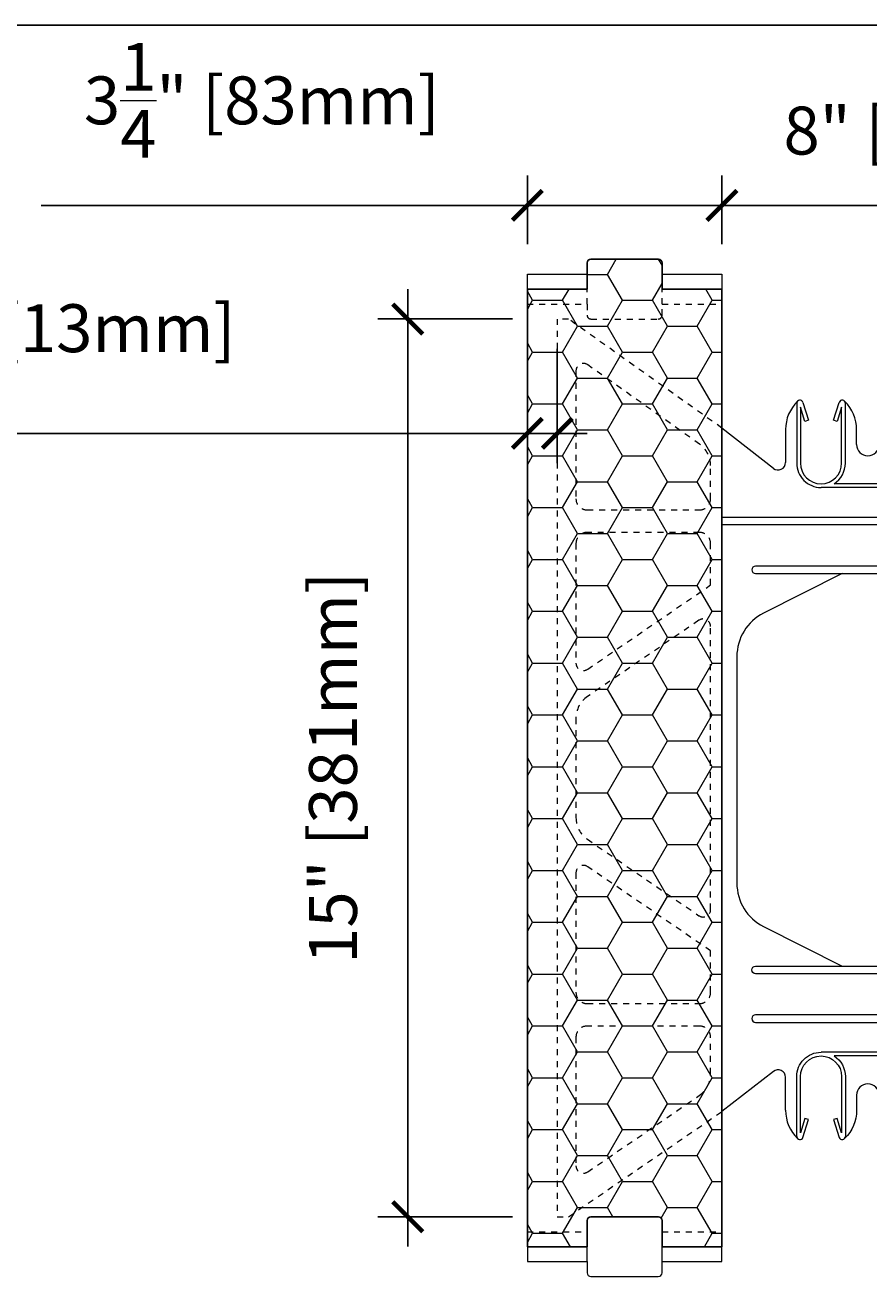
# Model space of a CAD drawing. Units: inches. Extents: x 0 to 56.5, y 0 to 65.7.
# Drawn here: x 28.3 to 42.4, y 44.6 to 65.7 of the extents above; entities that cross this region are included whole.
import ezdxf

# ---------------------------------------------------------------- set-up
doc = ezdxf.new("R2010")
doc.units = ezdxf.units.IN
doc.header["$MEASUREMENT"] = 0
doc.header["$PDMODE"] = 35
doc.linetypes.add('HIDDEN', pattern=[0.375, 0.25, -0.125])
doc.linetypes.add('HIDDEN2', pattern=[0.1875, 0.125, -0.0625])
doc.layers.add('Drafting 0.13mm', color=7, linetype='Continuous', lineweight=13)
doc.styles.add('Amvic 1', font='calibri.ttf', dxfattribs={"height": 0.1})
doc.dimstyles.new('Amvic Annot. in only', dxfattribs={"dimscale": 0, "dimtxt": 0.125, "dimasz": 0.0625, "dimexe": 0.0625, "dimexo": 0.0625, "dimgap": 0.09, "dimtad": 1, "dimdec": 4, "dimzin": 0, "dimdsep": 46, "dimlunit": 5, "dimtxsty": 'Amvic 1', "dimblk": 'ARCHTICK', "dimcen": 0.09375, "dimdle": 0.0625, "dimadec": 0, "dimazin": 1, "dimtfac": 1, "dimtdec": 4, "dimtofl": 0, "dimtmove": 1, "dimatfit": 3, "dimfxl": 1, "dimtolj": 1, "dimtzin": 0, "dimarcsym": 0})

# ---------------------------------------------------------------- blocks, each defined once
blk = doc.blocks.new('8in web elevation')
for p, q in [((0, 11.887), (0, 0.467)), ((0.861, 11.215), (0, 11.887)), ((1.062, 11.864), (1.062, 11.314)), ((6.937, 11.314), (6.937, 11.864)), ((8, 11.887), (7.139, 11.215)), ((8, 11.887), (8, 0.467)), ((6.344, 10.896), (1.656, 10.896)), ((3.002, 10.958), (1.873, 10.958)), ((4.565, 10.958), (3.435, 10.958)), ((6.127, 10.958), (4.998, 10.958)), ((6.344, 1.459), (1.656, 1.459)), ((3.002, 1.397), (1.873, 1.397)), ((4.565, 1.397), (3.435, 1.397)), ((6.127, 1.397), (4.998, 1.397)), ((0.861, 1.14), (0, 0.467)), ((8, 0.467), (7.139, 1.14)), ((1.062, 0.491), (1.062, 1.041)), ((6.937, 1.041), (6.937, 0.491))]:
    blk.add_line(p, q)
for points in [[(1.25, 12.302), (1.25, 11.302, 0.414214), (1.656, 10.896, 0.414214)], [(1.353, 12.318), (1.447, 12.02), (1.388, 12.001), (1.312, 12.239), (1.312, 11.302, 1), (2, 11.302), (2, 12.239), (1.925, 12.001), (1.865, 12.02), (1.959, 12.318)], [(1.873, 10.958, 0.257667), (2.062, 11.302), (2.062, 12.302)], [(2.25, 11.614), (2.25, 11.864, 0.202745), (2.05, 12.336)], [(2.625, 11.614), (2.625, 11.864, -0.202745), (2.825, 12.336)], [(2.812, 12.302), (2.812, 11.302, 0.257667), (3.002, 10.958, 0.257667)], [(2.916, 12.318), (3.01, 12.02), (2.95, 12.001), (2.875, 12.239), (2.875, 11.302, 1), (3.562, 11.302), (3.562, 12.239), (3.487, 12.001), (3.428, 12.02), (3.522, 12.318)], [(3.435, 10.958, 0.257667), (3.625, 11.302), (3.625, 12.302)], [(3.812, 11.614), (3.812, 11.864, 0.202745), (3.613, 12.336)], [(4.187, 11.614), (4.187, 11.864, -0.202745), (4.387, 12.336)], [(4.565, 10.958, -0.257667), (4.375, 11.302), (4.375, 12.302)], [(5.084, 12.318), (4.99, 12.02), (5.05, 12.001), (5.125, 12.239), (5.125, 11.302, -1), (4.437, 11.302), (4.437, 12.239), (4.513, 12.001), (4.572, 12.02), (4.478, 12.318)], [(5.187, 12.302), (5.187, 11.302, -0.257667), (4.998, 10.958, -0.257667)], [(5.375, 11.614), (5.375, 11.864, 0.202745), (5.175, 12.336)], [(5.75, 11.614), (5.75, 11.864, -0.202745), (5.95, 12.336)], [(5.937, 12.302), (5.937, 11.302, 0.257667), (6.127, 10.958, 0.257667)], [(6.041, 12.318), (6.135, 12.02), (6.075, 12.001), (6, 12.239), (6, 11.302, 1), (6.687, 11.302), (6.687, 12.239), (6.612, 12.001), (6.553, 12.02), (6.647, 12.318)], [(6.344, 10.896, 0.414214), (6.75, 11.302), (6.75, 12.302)], [(2.007, 9.458), (0.696, 8.796, 0.282932), (0.25, 8.071), (0.25, 4.284, 0.282932), (0.696, 3.559), (2.007, 2.897)], [(5.993, 9.458), (7.304, 8.796, -0.282932), (7.75, 8.071), (7.75, 4.284, -0.282932), (7.304, 3.559), (5.993, 2.897)], [(1.25, 0.053), (1.25, 1.053, -0.414214), (1.656, 1.459, -0.414214)], [(1.353, 0.037), (1.447, 0.335), (1.388, 0.354), (1.312, 0.115), (1.312, 1.053, -1), (2, 1.053), (2, 0.115), (1.925, 0.354), (1.865, 0.335), (1.959, 0.037)], [(1.873, 1.397, -0.257667), (2.062, 1.053), (2.062, 0.053)], [(2.812, 0.053), (2.812, 1.053, -0.257667), (3.002, 1.397, -0.257667)], [(2.916, 0.037), (3.01, 0.335), (2.95, 0.354), (2.875, 0.115), (2.875, 1.053, -1), (3.562, 1.053), (3.562, 0.115), (3.487, 0.354), (3.428, 0.335), (3.522, 0.037)], [(3.435, 1.397, -0.257667), (3.625, 1.053), (3.625, 0.053)], [(4.565, 1.397, 0.257667), (4.375, 1.053), (4.375, 0.053)], [(5.084, 0.037), (4.99, 0.335), (5.05, 0.354), (5.125, 0.115), (5.125, 1.053, 1), (4.437, 1.053), (4.437, 0.115), (4.513, 0.354), (4.572, 0.335), (4.478, 0.037)], [(5.187, 0.053), (5.187, 1.053, 0.257667), (4.998, 1.397, 0.257667)], [(5.937, 0.053), (5.937, 1.053, -0.257667), (6.127, 1.397, -0.257667)], [(6.041, 0.037), (6.135, 0.335), (6.075, 0.354), (6, 0.115), (6, 1.053, -1), (6.687, 1.053), (6.687, 0.115), (6.612, 0.354), (6.553, 0.335), (6.647, 0.037)], [(6.344, 1.459, -0.414214), (6.75, 1.053), (6.75, 0.053)], [(2.25, 0.741), (2.25, 0.491, -0.202745), (2.05, 0.019)], [(2.625, 0.741), (2.625, 0.491, 0.202745), (2.825, 0.019)], [(3.812, 0.741), (3.812, 0.491, -0.202745), (3.613, 0.019)], [(4.187, 0.741), (4.187, 0.491, 0.202745), (4.387, 0.019)], [(5.375, 0.741), (5.375, 0.491, -0.202745), (5.175, 0.019)], [(5.75, 0.741), (5.75, 0.491, 0.202745), (5.95, 0.019)]]:
    blk.add_lwpolyline(points, format="xyb")
for points in [[(8, 10.396), (4.281, 10.396), (4.094, 10.427), (3.906, 10.427), (3.719, 10.396), (0, 10.396)], [(8, 10.271), (4.281, 10.271), (4.094, 10.239), (3.906, 10.239), (3.719, 10.271), (0, 10.271)]]:
    blk.add_lwpolyline(points)
for points in [[(0.562, 9.458), (7.437, 9.458, 1), (7.437, 9.583), (0.562, 9.583, 1)], [(0.562, 2.897), (7.437, 2.897, -1), (7.437, 2.772), (0.562, 2.772, -1)], [(0.562, 1.959), (3.719, 1.959), (3.906, 1.928), (4.094, 1.928), (4.281, 1.959), (7.437, 1.959, 1), (7.437, 2.084), (4.281, 2.084), (4.094, 2.115), (3.906, 2.115), (3.719, 2.084), (0.562, 2.084, 1)]]:
    blk.add_lwpolyline(points, format="xyb", close=True)
for centre, radius, start, end in [((1.721, 11.863), 0.658, 134.1229, 179.9671), ((1.303, 12.302), 0.0529, 17.5003, 180.2735), ((2.01, 12.302), 0.0529, 359.7265, 162.4997), ((2.865, 12.302), 0.0529, 17.5003, 180.2735), ((3.572, 12.302), 0.0529, 359.7265, 162.4997), ((4.428, 12.302), 0.0529, 17.5003, 180.2735), ((5.135, 12.302), 0.0529, 359.7265, 162.4997), ((5.99, 12.302), 0.0529, 17.5003, 180.2735), ((6.697, 12.302), 0.0529, 359.7265, 162.4997), ((6.279, 11.863), 0.658, 0.0329, 45.8771), ((2.437, 11.614), 0.188, 180, 0), ((4, 11.614), 0.188, 180, 0), ((5.562, 11.614), 0.188, 180, 0), ((0.937, 11.314), 0.125, 232.0013, 0), ((7.062, 11.314), 0.125, 180, 307.9987), ((0.937, 1.041), 0.125, 0, 127.9987), ((7.062, 1.041), 0.125, 52.0013, 180), ((2.437, 0.741), 0.188, 0, 180), ((4, 0.741), 0.188, 0, 180), ((5.562, 0.741), 0.188, 0, 180), ((1.721, 0.491), 0.658, 180.0329, 225.8771), ((6.279, 0.491), 0.658, 314.1229, 359.9671), ((1.303, 0.053), 0.0529, 179.7265, 342.4997), ((2.01, 0.053), 0.0529, 197.5003, 0.2735), ((2.865, 0.053), 0.0529, 179.7265, 342.4997), ((3.572, 0.053), 0.0529, 197.5003, 0.2735), ((4.428, 0.053), 0.0529, 179.7265, 342.4997), ((5.135, 0.053), 0.0529, 197.5003, 0.2735), ((5.99, 0.053), 0.0529, 179.7265, 342.4997), ((6.697, 0.053), 0.0529, 197.5003, 0.2735)]:
    blk.add_arc(centre, radius, start, end)
blk = doc.blocks.new('R30 15in web insert')
at = {"linetype": 'HIDDEN', "ltscale": 0.1}
blk.add_lwpolyline([(2.75, 13.177), (0.187, 15), (0, 15), (0, 0), (0.187, 0), (2.75, 1.757)], close=True, dxfattribs=at)
for points in [[(0.51, 14.234, 0.609086), (0.312, 14.133), (0.312, 11.997, 0.414214), (0.5, 11.81), (2.375, 11.81, 0.414214), (2.562, 11.997), (2.562, 12.551, 0.242942), (2.378, 12.908)], [(0.312, 9.252, 0.603273), (0.508, 9.149), (2.562, 10.556), (2.562, 11.247, 0.414214), (2.375, 11.435), (0.5, 11.435, 0.414214), (0.312, 11.247)], [(0.312, 6.668, 0.247449), (0.503, 6.307), (2.367, 5.03, 0.603412), (2.562, 5.133), (2.561, 9.863, 0.603133), (2.365, 9.966), (0.503, 8.691, 0.247449), (0.312, 8.33)], [(2.562, 4.442), (0.508, 5.849, 0.603273), (0.312, 5.746), (0.312, 3.75, 0.414214), (0.5, 3.562), (2.375, 3.562, 0.414214), (2.562, 3.75)], [(0.508, 0.75), (2.372, 2.026, 0.247449), (2.562, 2.387), (2.562, 3, 0.414214), (2.375, 3.187), (0.5, 3.187, 0.414214), (0.312, 3), (0.312, 0.853, 0.603273)]]:
    blk.add_lwpolyline(points, format="xyb", close=True, dxfattribs=at)
blk = doc.blocks.new('_ArchTick')
at = {"color": 0, "linetype": 'ByBlock', "const_width": 0.15}
blk.add_lwpolyline([(-0.5, -0.5), (0.5, 0.5)], dxfattribs=at)
blk = doc.blocks.new('*D26')
at = {"layer": 'defpoints', "color": 0, "transparency": 16777216}
for p in [(39.915, 62.719), (36.665, 61.57), (39.915, 61.57)]:
    blk.add_point(p, dxfattribs=at)
at = {"layer": 'Drafting 0.13mm', "color": 0, "lineweight": -2, "transparency": 16777216}
for p, q in [((36.665, 62.07), (36.665, 63.219)), ((39.915, 62.07), (39.915, 63.219)), ((28.546, 62.719), (36.665, 62.719)), ((36.165, 62.719), (40.415, 62.719))]:
    blk.add_line(p, q, dxfattribs=at)
at = {"layer": 'Drafting 0.13mm', "color": 0, "lineweight": -2, "transparency": 16777216, "xscale": 0.5, "yscale": 0.5, "zscale": 0.5, "rotation": 180}
blk.add_blockref('_ArchTick', (36.665, 62.719), dxfattribs=at)
at = {"layer": 'Drafting 0.13mm', "color": 0, "lineweight": -2, "transparency": 16777216, "xscale": 0.5, "yscale": 0.5, "zscale": 0.5}
blk.add_blockref('_ArchTick', (39.915, 62.719), dxfattribs=at)
at = {"layer": 'Drafting 0.13mm', "color": 0, "transparency": 16777216, "insert": (32.23, 64.473), "char_height": 0.8, "attachment_point": 5, "style": 'Amvic 1'}
blk.add_mtext('\\A1;3{\\H1x;\\S1/4;}" [83mm]', dxfattribs=at)
blk = doc.blocks.new('*D27')
at = {"layer": 'defpoints', "color": 0, "transparency": 16777216}
for p in [(47.915, 62.719), (39.915, 61.57), (47.915, 61.57)]:
    blk.add_point(p, dxfattribs=at)
at = {"layer": 'Drafting 0.13mm', "color": 0, "lineweight": -2, "transparency": 16777216}
for p, q in [((39.915, 62.07), (39.915, 63.219)), ((47.915, 62.07), (47.915, 63.219)), ((39.415, 62.719), (48.415, 62.719))]:
    blk.add_line(p, q, dxfattribs=at)
at = {"layer": 'Drafting 0.13mm', "color": 0, "lineweight": -2, "transparency": 16777216, "xscale": 0.5, "yscale": 0.5, "zscale": 0.5, "rotation": 180}
blk.add_blockref('_ArchTick', (39.915, 62.719), dxfattribs=at)
at = {"layer": 'Drafting 0.13mm', "color": 0, "lineweight": -2, "transparency": 16777216, "xscale": 0.5, "yscale": 0.5, "zscale": 0.5}
blk.add_blockref('_ArchTick', (47.915, 62.719), dxfattribs=at)
at = {"layer": 'Drafting 0.13mm', "color": 0, "transparency": 16777216, "insert": (43.915, 63.968), "char_height": 0.8, "attachment_point": 5, "style": 'Amvic 1'}
blk.add_mtext('\\A1;8" [203mm]', dxfattribs=at)
blk = doc.blocks.new('*D28')
at = {"layer": 'defpoints', "color": 0, "transparency": 16777216}
for p in [(36.665, 61.32), (37.165, 60.82), (36.665, 58.909)]:
    blk.add_point(p, dxfattribs=at)
at = {"layer": 'Drafting 0.13mm', "color": 0, "lineweight": -2, "transparency": 16777216}
for p, q in [((36.665, 60.82), (36.665, 58.409)), ((37.165, 60.32), (37.165, 58.409)), ((25.761, 58.909), (36.665, 58.909)), ((36.665, 58.909), (36.165, 58.909)), ((37.165, 58.909), (36.665, 58.909)), ((37.165, 58.909), (37.665, 58.909))]:
    blk.add_line(p, q, dxfattribs=at)
at = {"layer": 'Drafting 0.13mm', "color": 0, "lineweight": -2, "transparency": 16777216, "xscale": 0.5, "yscale": 0.5, "zscale": 0.5}
blk.add_blockref('_ArchTick', (36.665, 58.909), dxfattribs=at)
at = {"layer": 'Drafting 0.13mm', "color": 0, "lineweight": -2, "transparency": 16777216, "xscale": 0.5, "yscale": 0.5, "zscale": 0.5, "rotation": 180}
blk.add_blockref('_ArchTick', (37.165, 58.909), dxfattribs=at)
at = {"layer": 'Drafting 0.13mm', "color": 0, "transparency": 16777216, "insert": (29.121, 60.666), "char_height": 0.8, "attachment_point": 5, "style": 'Amvic 1'}
blk.add_mtext('\\A1;{\\H1x;\\S1/2;}" [13mm]', dxfattribs=at)
blk = doc.blocks.new('*D29')
at = {"layer": 'defpoints', "color": 0, "transparency": 16777216}
for p in [(36.915, 60.82), (34.667, 45.82), (36.915, 45.82)]:
    blk.add_point(p, dxfattribs=at)
at = {"layer": 'Drafting 0.13mm', "color": 0, "lineweight": -2, "transparency": 16777216}
for p, q in [((34.667, 61.32), (34.667, 45.32)), ((36.415, 60.82), (34.167, 60.82)), ((36.415, 45.82), (34.167, 45.82))]:
    blk.add_line(p, q, dxfattribs=at)
at = {"layer": 'Drafting 0.13mm', "color": 0, "lineweight": -2, "transparency": 16777216, "xscale": 0.5, "yscale": 0.5, "zscale": 0.5}
for p, rotation in [((34.667, 60.82), 90), ((34.667, 45.82), 270)]:
    blk.add_blockref('_ArchTick', p, dxfattribs=dict(at, rotation=rotation))
at = {"layer": 'Drafting 0.13mm', "color": 0, "transparency": 16777216, "insert": (33.418, 53.32), "char_height": 0.8, "attachment_point": 5, "rotation": 90, "style": 'Amvic 1'}
blk.add_mtext('\\A1;15" [381mm]', dxfattribs=at)

msp = doc.modelspace()

# ---------------------------------------------------------------- hatches: boundary and pattern name
at = {"layer": 'Drafting 0.13mm'}
h = msp.add_hatch(dxfattribs=at)
h.set_pattern_fill('HONEY', color=256, scale=4)
h.set_pattern_definition([(0, (38.25277, 88.84473), (0.75, 0.4330127), [0.5, -1]), (120, (38.25277, 88.84473), (-0.75, 0.4330127), [0.5, -1]), (60, (38.25277, 88.84473), (2e-16, 0.8660254), [-1, 0.5])])
edge = h.paths.add_edge_path()
edge.add_line((37.66452, 61.31969), (37.66452, 61.75719))
edge.add_arc((37.72702, 61.75719), 0.0625, 90, 180, ccw=False)
edge.add_line((37.72702, 61.81969), (38.85202, 61.81969))
edge.add_arc((38.85202, 61.75719), 0.0625, 0, 90, ccw=False)
edge.add_line((38.91452, 61.75719), (38.91452, 61.31969))
edge.add_line((38.91452, 61.31969), (39.91452, 61.31969))
edge.add_line((39.91452, 61.31969), (39.91452, 45.31969))
edge.add_line((39.91452, 45.31969), (38.91452, 45.31969))
edge.add_line((38.91452, 45.31969), (38.91452, 45.75719))
edge.add_arc((38.85202, 45.75719), 0.0625, 0, 90)
edge.add_line((38.85202, 45.81969), (37.72702, 45.81969))
edge.add_arc((37.72702, 45.75719), 0.0625, 90, 180)
edge.add_line((37.66452, 45.75719), (37.66452, 45.31969))
edge.add_line((37.66452, 45.31969), (36.66452, 45.31969))
edge.add_line((36.66452, 45.31969), (36.66452, 61.31969))
edge.add_line((36.66452, 61.31969), (37.66452, 61.31969))

# ---------------------------------------------------------------- linework, layer by layer
msp.add_lwpolyline([(37.66452, 61.31969), (37.66452, 61.75719, -0.41421356), (37.72702, 61.81969), (38.85202, 61.81969, -0.41421356), (38.91452, 61.75719), (38.91452, 61.31969), (39.91452, 61.31969), (39.91452, 45.31969), (38.91452, 45.31969), (38.91452, 45.75719, 0.41421356), (38.85202, 45.81969), (37.72702, 45.81969, 0.41421356), (37.66452, 45.75719), (37.66452, 45.31969), (36.66452, 45.31969), (36.66452, 61.31969)], format="xyb", close=True)
at = {"layer": 'defpoints'}
msp.add_lwpolyline([(56.45423, 0), (0, 0), (0, 65.72704), (56.45423, 65.72704)], close=True, dxfattribs=at)
at = {"layer": 'Drafting 0.13mm', "linetype": 'HIDDEN2', "ltscale": 0.1}
for p, q in [((37.66452, 61.06969), (37.66452, 61.31969)), ((38.91452, 61.06969), (38.91452, 61.31969)), ((36.66452, 45.56969), (37.66452, 45.56969)), ((38.91452, 45.56969), (39.91452, 45.56969))]:
    msp.add_line(p, q, dxfattribs=at)
at = {"layer": 'Drafting 0.13mm'}
for p, q in [((37.66452, 45.06969), (37.66452, 45.31969)), ((38.91452, 45.06969), (38.91452, 45.31969))]:
    msp.add_line(p, q, dxfattribs=at)
for points in [[(36.66452, 61.31969), (36.66452, 61.56969), (37.66452, 61.56969)], [(38.91452, 61.56969), (39.91452, 61.56969), (39.91452, 61.31969)]]:
    msp.add_lwpolyline(points, dxfattribs=at)
at = {"layer": 'Drafting 0.13mm', "linetype": 'HIDDEN2', "ltscale": 0.1}
msp.add_lwpolyline([(36.66452, 61.06969), (36.66452, 61.06969), (37.66452, 61.06969), (37.66452, 60.88219, 0.41421356), (37.72702, 60.81969), (38.85202, 60.81969, 0.41421356), (38.91452, 60.88219), (38.91452, 61.06969), (39.91452, 61.06969), (39.91452, 61.06969)], format="xyb", dxfattribs=at)
at = {"layer": 'Drafting 0.13mm'}
msp.add_lwpolyline([(36.66452, 45.31969), (36.66452, 45.06969), (36.66452, 45.06969), (37.66452, 45.06969), (37.66452, 44.88219, 0.41421356), (37.72702, 44.81969), (38.85202, 44.81969, 0.41421356), (38.91452, 44.88219), (38.91452, 45.06969), (39.91452, 45.06969), (39.91452, 45.06969), (39.91452, 45.31969)], format="xyb", dxfattribs=at)

# ---------------------------------------------------------------- block references
for name, p in [('R30 15in web insert', (37.16452, 45.81969)), ('8in web elevation', (39.91452, 47.10885))]:
    msp.add_blockref(name, p, dxfattribs=at)

# ---------------------------------------------------------------- dimensions: what is measured, and where the dimension line sits
for base, p1, p2, picture, middle in [((39.91452, 62.71873), (36.66452, 61.56969), (39.91452, 61.56969), '*D26', (32.2303, 62.77186)), ((36.66452, 58.90879), (37.16452, 60.81969), (36.66452, 61.31969), '*D28', (29.12084, 59.17865))]:
    dim = msp.add_linear_dim(base=base, p1=p1, p2=p2, dimstyle='Amvic Annot. in only', override={"dimpost": '"'}, dxfattribs=at)
    dim.commit()
    dim.dimension.update_dxf_attribs({"geometry": picture, "text_midpoint": middle, "dimtype": 160})
dim = msp.add_linear_dim(base=(47.91452, 62.71873), p1=(39.91452, 61.56969), p2=(47.91452, 61.56969), dimstyle='Amvic Annot. in only', override={"dimpost": '"'}, dxfattribs=at)
dim.commit()
dim.dimension.update_dxf_attribs({"geometry": '*D27', "text_midpoint": (43.91452, 63.96765)})
dim = msp.add_linear_dim(base=(34.66706, 45.81969), p1=(36.91452, 60.81969), p2=(36.91452, 45.81969), angle=90, dimstyle='Amvic Annot. in only', override={"dimpost": '"'}, dxfattribs=at)
dim.commit()
dim.dimension.update_dxf_attribs({"geometry": '*D29', "text_midpoint": (33.41814, 53.31969)})

doc.saveas('drawing.dxf')
